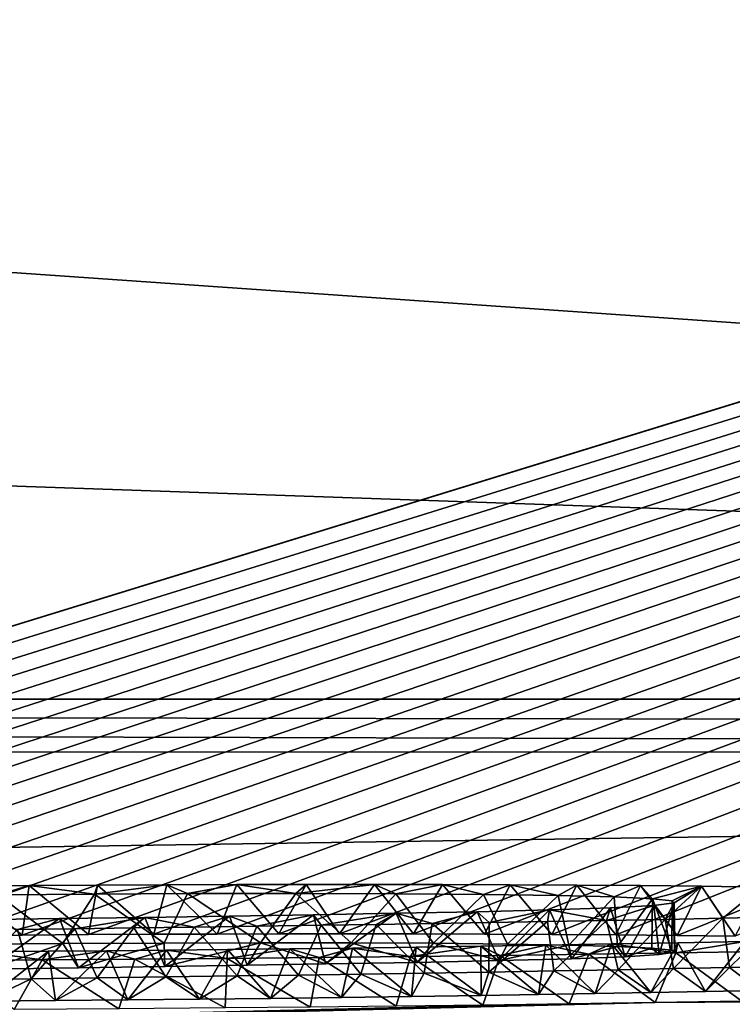
# Model space of a CAD drawing. Units: millimetres. Extents: x -25 to 25, y 0 to 144.
# Drawn here: x -6 to -5, y 142 to 143 of the extents above; entities that cross this region are included whole.
import ezdxf

# ---------------------------------------------------------------- set-up
doc = ezdxf.new("R2010")
doc.units = ezdxf.units.MM
doc.header["$LTSCALE"] = 65.185185
for name, color, linetype in [('104', 7, 'CONTINUOUS'), ('119', 7, 'CONTINUOUS'), ('128', 7, 'CONTINUOUS'), ('132', 7, 'CONTINUOUS'), ('165', 7, 'CONTINUOUS'), ('167', 7, 'CONTINUOUS'), ('169', 7, 'CONTINUOUS')]:
    doc.layers.add(name, color=color, linetype=linetype)

msp = doc.modelspace()

# ---------------------------------------------------------------- linework, layer by layer
at = {"layer": '104', "color": 7, "linetype": 'CONTINUOUS'}
for points in [[(0, 142.2144, 86.5), (-18.99299, 142.2144, 86.5), (0, 142.18613, 86.50051), (0, 142.2144, 86.5)], [(0, 142.18613, 86.50051), (-18.99299, 142.2144, 86.5), (0, 142.15785, 86.50057), (0, 142.18613, 86.50051)], [(0, 142.15785, 86.50057), (-18.99299, 142.2144, 86.5), (-9.49414, 142.16254, 86.50077), (0, 142.15785, 86.50057)]]:
    msp.add_3dface(points, dxfattribs=at)
at = {"layer": '119', "color": 7, "linetype": 'CONTINUOUS'}
for points in [[(-18.97041, 143.5339, 86.46545), (0, 142.2144, 86.5), (0, 143.71388, 86.46073), (-18.97041, 143.5339, 86.46545)], [(0, 142.2144, 86.5), (-18.97041, 143.5339, 86.46545), (-18.9817, 142.87415, 86.48272), (0, 142.2144, 86.5)], [(-18.99299, 142.2144, 86.5), (0, 142.2144, 86.5), (-18.9817, 142.87415, 86.48272), (-18.99299, 142.2144, 86.5)]]:
    msp.add_3dface(points, dxfattribs=at)
at = {"layer": '128', "color": 7, "linetype": 'CONTINUOUS'}
for points in [[(-18.9799, 144.02055, 85.95253), (0, 144.20062, 85.94782), (-18.5, 141.78928, 0.4), (-18.9799, 144.02055, 85.95253)], [(0, 144.20062, 85.94782), (-18.5, 141.76833, -0.4), (-18.5, 141.78928, 0.4), (0, 144.20062, 85.94782)], [(-18.5, 141.76833, -0.4), (0, 144.20062, 85.94782), (-7.27846, 141.9579, 1.31364), (-18.5, 141.76833, -0.4)], [(-7.27846, 141.9579, 1.31364), (0, 144.20062, 85.94782), (-7.21124, 141.9595, 1.35625), (-7.27846, 141.9579, 1.31364)], [(-7.21124, 141.9595, 1.35625), (0, 144.20062, 85.94782), (-7.14418, 141.96104, 1.39649), (-7.21124, 141.9595, 1.35625)], [(-7.14418, 141.96104, 1.39649), (0, 144.20062, 85.94782), (-7.07727, 141.96251, 1.43437), (-7.14418, 141.96104, 1.39649)], [(-7.07727, 141.96251, 1.43437), (0, 144.20062, 85.94782), (-7.01052, 141.96391, 1.46989), (-7.07727, 141.96251, 1.43437)], [(-7.01052, 141.96391, 1.46989), (0, 144.20062, 85.94782), (-6.94393, 141.96524, 1.50305), (-7.01052, 141.96391, 1.46989)], [(-6.94393, 141.96524, 1.50305), (0, 144.20062, 85.94782), (-6.87749, 141.96651, 1.53383), (-6.94393, 141.96524, 1.50305)], [(-6.87749, 141.96651, 1.53383), (0, 144.20062, 85.94782), (-6.81117, 141.96771, 1.56229), (-6.87749, 141.96651, 1.53383)], [(-6.81117, 141.96771, 1.56229), (0, 144.20062, 85.94782), (-6.74469, 141.96885, 1.5886), (-6.81117, 141.96771, 1.56229)], [(-6.74469, 141.96885, 1.5886), (0, 144.20062, 85.94782), (-6.67818, 141.96992, 1.61268), (-6.74469, 141.96885, 1.5886)], [(-6.67818, 141.96992, 1.61268), (0, 144.20062, 85.94782), (-6.61187, 141.97093, 1.63436), (-6.67818, 141.96992, 1.61268)], [(-6.61187, 141.97093, 1.63436), (0, 144.20062, 85.94782), (-6.54599, 141.97187, 1.65348), (-6.61187, 141.97093, 1.63436)], [(-6.54599, 141.97187, 1.65348), (0, 144.20062, 85.94782), (-6.47431, 141.9728, 1.67136), (-6.54599, 141.97187, 1.65348)], [(-6.47431, 141.9728, 1.67136), (0, 144.20062, 85.94782), (-6.40374, 141.97363, 1.68573), (-6.47431, 141.9728, 1.67136)], [(-6.40374, 141.97363, 1.68573), (0, 144.20062, 85.94782), (-6.33395, 141.97436, 1.69654), (-6.40374, 141.97363, 1.68573)], [(-6.33395, 141.97436, 1.69654), (0, 144.20062, 85.94782), (-6.26464, 141.97499, 1.70395), (-6.33395, 141.97436, 1.69654)], [(-6.26464, 141.97499, 1.70395), (0, 144.20062, 85.94782), (-6.19613, 141.97552, 1.70807), (-6.26464, 141.97499, 1.70395)], [(-6.19613, 141.97552, 1.70807), (0, 144.20062, 85.94782), (-6.12876, 141.97596, 1.709), (-6.19613, 141.97552, 1.70807)], [(-6.12876, 141.97596, 1.709), (0, 144.20062, 85.94782), (-6.06286, 141.97631, 1.70682), (-6.12876, 141.97596, 1.709)], [(-6.06286, 141.97631, 1.70682), (0, 144.20062, 85.94782), (-5.99876, 141.97656, 1.70163), (-6.06286, 141.97631, 1.70682)], [(-5.99876, 141.97656, 1.70163), (0, 144.20062, 85.94782), (-5.93614, 141.97671, 1.69315), (-5.99876, 141.97656, 1.70163)], [(-5.93614, 141.97671, 1.69315), (0, 144.20062, 85.94782), (-5.87467, 141.97676, 1.68123), (-5.93614, 141.97671, 1.69315)], [(-5.87467, 141.97676, 1.68123), (0, 144.20062, 85.94782), (-5.79993, 141.9767, 1.66201), (-5.87467, 141.97676, 1.68123)], [(-5.79993, 141.9767, 1.66201), (0, 144.20062, 85.94782), (-5.72813, 141.9765, 1.6386), (-5.79993, 141.9767, 1.66201)], [(-5.72813, 141.9765, 1.6386), (0, 144.20062, 85.94782), (-5.65988, 141.97618, 1.61166), (-5.72813, 141.9765, 1.6386)], [(-5.65988, 141.97618, 1.61166), (0, 144.20062, 85.94782), (-5.59508, 141.97574, 1.58109), (-5.65988, 141.97618, 1.61166)], [(-5.59508, 141.97574, 1.58109), (0, 144.20062, 85.94782), (-5.53294, 141.97517, 1.54611), (-5.59508, 141.97574, 1.58109)], [(-5.53294, 141.97517, 1.54611), (0, 144.20062, 85.94782), (-5.47428, 141.97449, 1.5075), (-5.53294, 141.97517, 1.54611)], [(-6.1547, 141.96688, 1.36812), (-6.23017, 141.9412, 0.40527), (-6.24009, 141.96625, 1.3642), (-6.1547, 141.96688, 1.36812)], [(-6.13904, 141.94251, 0.43378), (-6.23017, 141.9412, 0.40527), (-6.1547, 141.96688, 1.36812), (-6.13904, 141.94251, 0.43378)], [(-6.05231, 141.9674, 1.36402), (-6.13904, 141.94251, 0.43378), (-6.1547, 141.96688, 1.36812), (-6.05231, 141.9674, 1.36402)], [(-6.0515, 141.94378, 0.46177), (-6.13904, 141.94251, 0.43378), (-6.05231, 141.9674, 1.36402), (-6.0515, 141.94378, 0.46177)], [(-5.95464, 141.96764, 1.35093), (-6.0515, 141.94378, 0.46177), (-6.05231, 141.9674, 1.36402), (-5.95464, 141.96764, 1.35093)], [(-5.96826, 141.94505, 0.49122), (-6.0515, 141.94378, 0.46177), (-5.95464, 141.96764, 1.35093), (-5.96826, 141.94505, 0.49122)], [(-5.88876, 141.94631, 0.52137), (-5.96826, 141.94505, 0.49122), (-5.95464, 141.96764, 1.35093), (-5.88876, 141.94631, 0.52137)], [(-5.86298, 141.96758, 1.32808), (-5.88876, 141.94631, 0.52137), (-5.95464, 141.96764, 1.35093), (-5.86298, 141.96758, 1.32808)], [(-5.79616, 141.94792, 0.56224), (-5.88876, 141.94631, 0.52137), (-5.86298, 141.96758, 1.32808), (-5.79616, 141.94792, 0.56224)], [(-5.77972, 141.9672, 1.29483), (-5.79616, 141.94792, 0.56224), (-5.86298, 141.96758, 1.32808), (-5.77972, 141.9672, 1.29483)], [(-5.71328, 141.9497, 0.61194), (-5.79616, 141.94792, 0.56224), (-5.77972, 141.9672, 1.29483), (-5.71328, 141.9497, 0.61194)], [(-5.70472, 141.96649, 1.25128), (-5.71328, 141.9497, 0.61194), (-5.77972, 141.9672, 1.29483), (-5.70472, 141.96649, 1.25128)], [(-5.64269, 141.96541, 1.1965), (-5.71328, 141.9497, 0.61194), (-5.70472, 141.96649, 1.25128), (-5.64269, 141.96541, 1.1965)], [(-5.63979, 141.95162, 0.66952), (-5.71328, 141.9497, 0.61194), (-5.64269, 141.96541, 1.1965), (-5.63979, 141.95162, 0.66952)], [(-5.59319, 141.96394, 1.12973), (-5.63979, 141.95162, 0.66952), (-5.64269, 141.96541, 1.1965), (-5.59319, 141.96394, 1.12973)], [(-5.5855, 141.95368, 0.73661), (-5.63979, 141.95162, 0.66952), (-5.59319, 141.96394, 1.12973), (-5.5855, 141.95368, 0.73661)], [(-5.55846, 141.96222, 1.05674), (-5.5855, 141.95368, 0.73661), (-5.59319, 141.96394, 1.12973), (-5.55846, 141.96222, 1.05674)], [(-5.55119, 141.95593, 0.81511), (-5.5855, 141.95368, 0.73661), (-5.55846, 141.96222, 1.05674), (-5.55119, 141.95593, 0.81511)], [(-5.53842, 141.96025, 0.97746), (-5.55119, 141.95593, 0.81511), (-5.55846, 141.96222, 1.05674), (-5.53842, 141.96025, 0.97746)], [(-5.53524, 141.95814, 0.89608), (-5.55119, 141.95593, 0.81511), (-5.53842, 141.96025, 0.97746), (-5.53524, 141.95814, 0.89608)], [(-5.5365, 141.94163, 0.26571), (-5.47993, 141.94286, 0.30078), (-5.50431, 141.91835, -0.62993), (-5.5365, 141.94163, 0.26571)], [(-5.50431, 141.91835, -0.62993), (-5.47993, 141.94286, 0.30078), (-5.44972, 141.91944, -0.59959), (-5.50431, 141.91835, -0.62993)], [(-5.47993, 141.94286, 0.30078), (-5.42492, 141.94417, 0.33954), (-5.44972, 141.91944, -0.59959), (-5.47993, 141.94286, 0.30078)], [(-6.18698, 141.9314, 0.02095), (-6.11998, 141.93229, 0.03915), (-6.16213, 141.90924, -0.83138), (-6.18698, 141.9314, 0.02095)], [(-6.16213, 141.90924, -0.83138), (-6.11998, 141.93229, 0.03915), (-6.08919, 141.90983, -0.82594), (-6.16213, 141.90924, -0.83138)], [(-6.11998, 141.93229, 0.03915), (-6.0505, 141.93323, 0.05887), (-6.08919, 141.90983, -0.82594), (-6.11998, 141.93229, 0.03915)], [(-6.08919, 141.90983, -0.82594), (-6.0505, 141.93323, 0.05887), (-6.01654, 141.91052, -0.81612), (-6.08919, 141.90983, -0.82594)], [(-6.0505, 141.93323, 0.05887), (-5.97831, 141.93422, 0.08014), (-6.01654, 141.91052, -0.81612), (-6.0505, 141.93323, 0.05887)], [(-6.01654, 141.91052, -0.81612), (-5.97831, 141.93422, 0.08014), (-5.94452, 141.91132, -0.80202), (-6.01654, 141.91052, -0.81612)], [(-5.97831, 141.93422, 0.08014), (-5.91621, 141.93508, 0.09894), (-5.94452, 141.91132, -0.80202), (-5.97831, 141.93422, 0.08014)], [(-5.94452, 141.91132, -0.80202), (-5.91621, 141.93508, 0.09894), (-5.87279, 141.91223, -0.78354), (-5.94452, 141.91132, -0.80202)], [(-5.91621, 141.93508, 0.09894), (-5.85305, 141.93601, 0.12006), (-5.87279, 141.91223, -0.78354), (-5.91621, 141.93508, 0.09894)], [(-5.87279, 141.91223, -0.78354), (-5.85305, 141.93601, 0.12006), (-5.80178, 141.91322, -0.76152), (-5.87279, 141.91223, -0.78354)], [(-5.85305, 141.93601, 0.12006), (-5.78909, 141.93701, 0.1442), (-5.80178, 141.91322, -0.76152), (-5.85305, 141.93601, 0.12006)], [(-5.80178, 141.91322, -0.76152), (-5.78909, 141.93701, 0.1442), (-5.73145, 141.9143, -0.73585), (-5.80178, 141.91322, -0.76152)], [(-5.78909, 141.93701, 0.1442), (-5.72368, 141.93807, 0.17033), (-5.73145, 141.9143, -0.73585), (-5.78909, 141.93701, 0.1442)], [(-5.73145, 141.9143, -0.73585), (-5.72368, 141.93807, 0.17033), (-5.67336, 141.91526, -0.71171), (-5.73145, 141.9143, -0.73585)], [(-5.72368, 141.93807, 0.17033), (-5.65779, 141.93922, 0.19959), (-5.67336, 141.91526, -0.71171), (-5.72368, 141.93807, 0.17033)], [(-5.67336, 141.91526, -0.71171), (-5.65779, 141.93922, 0.19959), (-5.61606, 141.91627, -0.6858), (-5.67336, 141.91526, -0.71171)], [(-5.65779, 141.93922, 0.19959), (-5.59262, 141.94047, 0.23337), (-5.61606, 141.91627, -0.6858), (-5.65779, 141.93922, 0.19959)], [(-5.61606, 141.91627, -0.6858), (-5.59262, 141.94047, 0.23337), (-5.55975, 141.91729, -0.65865), (-5.61606, 141.91627, -0.6858)], [(-5.59262, 141.94047, 0.23337), (-5.5365, 141.94163, 0.26571), (-5.55975, 141.91729, -0.65865), (-5.59262, 141.94047, 0.23337)], [(-5.55975, 141.91729, -0.65865), (-5.5365, 141.94163, 0.26571), (-5.50431, 141.91835, -0.62993), (-5.55975, 141.91729, -0.65865)], [(-24.05456, 141.45016, -8.03435), (-2.41608, 141.92262, -0.93393), (-1.45988, 141.92873, -0.7715), (-24.05456, 141.45016, -8.03435)], [(-1.45988, 141.91942, -1.12712), (-24.05456, 141.45016, -8.03435), (-1.45988, 141.92873, -0.7715), (-1.45988, 141.91942, -1.12712)], [(-24.05456, 141.45016, -8.03435), (-3.2241, 141.91405, -1.17417), (-2.41608, 141.92262, -0.93393), (-24.05456, 141.45016, -8.03435)], [(-6.25112, 141.93051, 0.002), (-6.18698, 141.9314, 0.02095), (-6.23398, 141.90879, -0.8313), (-6.25112, 141.93051, 0.002)], [(-6.23398, 141.90879, -0.8313), (-6.18698, 141.9314, 0.02095), (-6.16213, 141.90924, -0.83138), (-6.23398, 141.90879, -0.8313)], [(-1.03896, 141.9048, -1.70549), (-24.05456, 141.45016, -8.03435), (-1.03896, 141.91995, -1.12712), (-1.03896, 141.9048, -1.70549)], [(-1.03896, 141.91995, -1.12712), (-24.05456, 141.45016, -8.03435), (-1.24942, 141.9197, -1.12712), (-1.03896, 141.91995, -1.12712)], [(-1.24942, 141.9197, -1.12712), (-24.05456, 141.45016, -8.03435), (-1.45988, 141.91942, -1.12712), (-1.24942, 141.9197, -1.12712)], [(-3.2241, 141.91405, -1.17417), (-24.05456, 141.45016, -8.03435), (-4.0297, 141.91768, -0.92395), (-3.2241, 141.91405, -1.17417)], [(-4.0297, 141.91768, -0.92395), (-24.05456, 141.45016, -8.03435), (-5.5551, 141.90713, -1.04768), (-4.0297, 141.91768, -0.92395)], [(-5.46761, 141.90861, -1.00974), (-4.0297, 141.91768, -0.92395), (-5.5551, 141.90713, -1.04768), (-5.46761, 141.90861, -1.00974)], [(-5.5551, 141.90713, -1.04768), (-24.05456, 141.45016, -8.03435), (-5.64231, 141.90579, -1.08031), (-5.5551, 141.90713, -1.04768)], [(-5.64231, 141.90579, -1.08031), (-24.05456, 141.45016, -8.03435), (-5.72966, 141.90458, -1.10732), (-5.64231, 141.90579, -1.08031)]]:
    msp.add_3dface(points, dxfattribs=at)
at = {"layer": '132', "color": 7, "linetype": 'CONTINUOUS'}
for points in [[(0, 142.15785, 86.50057), (-9.49414, 142.16254, 86.50077), (-18.9943, 141.87158, 86.40818), (0, 142.15785, 86.50057)], [(0, 141.87294, 86.40924), (0, 142.15785, 86.50057), (-18.9943, 141.87158, 86.40818), (0, 141.87294, 86.40924)]]:
    msp.add_3dface(points, dxfattribs=at)
at = {"layer": '165', "color": 7, "linetype": 'CONTINUOUS', "true_color": 0x646f7d}
for points in [[(-6.18896, 142.02562, 1.70934), (-6.22068, 142.01642, 1.36567), (-6.25785, 142.02509, 1.70528), (-6.18896, 142.02562, 1.70934)], [(-6.12263, 142.01709, 1.36795), (-6.22068, 142.01642, 1.36567), (-6.18896, 142.02562, 1.70934), (-6.12263, 142.01709, 1.36795)], [(-6.11969, 142.02605, 1.7094), (-6.12263, 142.01709, 1.36795), (-6.18896, 142.02562, 1.70934), (-6.11969, 142.02605, 1.7094)], [(-6.02874, 142.01749, 1.36159), (-6.12263, 142.01709, 1.36795), (-6.04948, 142.02639, 1.70602), (-6.02874, 142.01749, 1.36159)], [(-6.04948, 142.02639, 1.70602), (-6.12263, 142.01709, 1.36795), (-6.11969, 142.02605, 1.7094), (-6.04948, 142.02639, 1.70602)], [(-5.97883, 142.02663, 1.69907), (-6.02874, 142.01749, 1.36159), (-6.04948, 142.02639, 1.70602), (-5.97883, 142.02663, 1.69907)], [(-5.91884, 142.01767, 1.34317), (-6.02874, 142.01749, 1.36159), (-5.97883, 142.02663, 1.69907), (-5.91884, 142.01767, 1.34317)], [(-5.90849, 142.02676, 1.68811), (-5.91884, 142.01767, 1.34317), (-5.97883, 142.02663, 1.69907), (-5.90849, 142.02676, 1.68811)], [(-5.81762, 142.01745, 1.31221), (-5.91884, 142.01767, 1.34317), (-5.83922, 142.02677, 1.67273), (-5.81762, 142.01745, 1.31221)], [(-5.83922, 142.02677, 1.67273), (-5.91884, 142.01767, 1.34317), (-5.90849, 142.02676, 1.68811), (-5.83922, 142.02677, 1.67273)], [(-5.7705, 142.02665, 1.65299), (-5.81762, 142.01745, 1.31221), (-5.83922, 142.02677, 1.67273), (-5.7705, 142.02665, 1.65299)], [(-5.7291, 142.01677, 1.2666), (-5.81762, 142.01745, 1.31221), (-5.7705, 142.02665, 1.65299), (-5.7291, 142.01677, 1.2666)], [(-5.7019, 142.02642, 1.62915), (-5.7291, 142.01677, 1.2666), (-5.7705, 142.02665, 1.65299), (-5.7019, 142.02642, 1.62915)], [(-5.65342, 142.01564, 1.2071), (-5.7291, 142.01677, 1.2666), (-5.7019, 142.02642, 1.62915), (-5.65342, 142.01564, 1.2071)], [(-5.63465, 142.02606, 1.60092), (-5.65342, 142.01564, 1.2071), (-5.7019, 142.02642, 1.62915), (-5.63465, 142.02606, 1.60092)], [(-5.5966, 142.01411, 1.13624), (-5.65342, 142.01564, 1.2071), (-5.63465, 142.02606, 1.60092), (-5.5966, 142.01411, 1.13624)], [(-5.56996, 142.02556, 1.56805), (-5.5966, 142.01411, 1.13624), (-5.63465, 142.02606, 1.60092), (-5.56996, 142.02556, 1.56805)], [(-5.55806, 142.01218, 1.05449), (-5.5966, 142.01411, 1.13624), (-5.56996, 142.02556, 1.56805), (-5.55806, 142.01218, 1.05449)], [(-5.50836, 142.02492, 1.53038), (-5.55806, 142.01218, 1.05449), (-5.56996, 142.02556, 1.56805), (-5.50836, 142.02492, 1.53038)], [(-5.53785, 142.01017, 0.97351), (-5.55806, 142.01218, 1.05449), (-5.50836, 142.02492, 1.53038), (-5.53785, 142.01017, 0.97351)], [(-5.54495, 141.99144, 0.25968), (-5.53601, 142.00807, 0.89281), (-5.50836, 142.02492, 1.53038), (-5.54495, 141.99144, 0.25968)], [(-5.48663, 141.99275, 0.29748), (-5.54495, 141.99144, 0.25968), (-5.50836, 142.02492, 1.53038), (-5.48663, 141.99275, 0.29748)], [(-5.53601, 142.00807, 0.89281), (-5.53785, 142.01017, 0.97351), (-5.50836, 142.02492, 1.53038), (-5.53601, 142.00807, 0.89281)], [(-5.44796, 142.02414, 1.48823), (-5.48663, 141.99275, 0.29748), (-5.50836, 142.02492, 1.53038), (-5.44796, 142.02414, 1.48823)], [(-5.42747, 141.99415, 0.33858), (-5.48663, 141.99275, 0.29748), (-5.44796, 142.02414, 1.48823), (-5.42747, 141.99415, 0.33858)], [(-5.66201, 142.00097, 0.64888), (-5.60032, 142.00302, 0.71378), (-5.60432, 141.99024, 0.22647), (-5.66201, 142.00097, 0.64888)], [(-5.60032, 142.00302, 0.71378), (-5.55644, 142.00543, 0.79637), (-5.60432, 141.99024, 0.22647), (-5.60032, 142.00302, 0.71378)], [(-5.60432, 141.99024, 0.22647), (-5.55644, 142.00543, 0.79637), (-5.54495, 141.99144, 0.25968), (-5.60432, 141.99024, 0.22647)], [(-5.55644, 142.00543, 0.79637), (-5.53601, 142.00807, 0.89281), (-5.54495, 141.99144, 0.25968), (-5.55644, 142.00543, 0.79637)], [(-6.24636, 141.99099, 0.40047), (-6.15826, 141.99224, 0.42733), (-6.20087, 141.98122, 0.01652), (-6.24636, 141.99099, 0.40047)], [(-6.20087, 141.98122, 0.01652), (-6.15826, 141.99224, 0.42733), (-6.14274, 141.98202, 0.03338), (-6.20087, 141.98122, 0.01652)], [(-6.15826, 141.99224, 0.42733), (-6.07176, 141.99349, 0.45504), (-6.14274, 141.98202, 0.03338), (-6.15826, 141.99224, 0.42733)], [(-6.14274, 141.98202, 0.03338), (-6.07176, 141.99349, 0.45504), (-6.08307, 141.98282, 0.05007), (-6.14274, 141.98202, 0.03338)], [(-6.08307, 141.98282, 0.05007), (-6.07176, 141.99349, 0.45504), (-6.02171, 141.98363, 0.06694), (-6.08307, 141.98282, 0.05007)], [(-6.07176, 141.99349, 0.45504), (-5.98612, 141.99478, 0.48457), (-6.02171, 141.98363, 0.06694), (-6.07176, 141.99349, 0.45504)], [(-6.02171, 141.98363, 0.06694), (-5.98612, 141.99478, 0.48457), (-5.95856, 141.98451, 0.08577), (-6.02171, 141.98363, 0.06694)], [(-5.98612, 141.99478, 0.48457), (-5.90113, 141.99613, 0.51676), (-5.95856, 141.98451, 0.08577), (-5.98612, 141.99478, 0.48457)], [(-5.95856, 141.98451, 0.08577), (-5.90113, 141.99613, 0.51676), (-5.8934, 141.98544, 0.10675), (-5.95856, 141.98451, 0.08577)], [(-5.90113, 141.99613, 0.51676), (-5.81749, 141.99757, 0.55312), (-5.8934, 141.98544, 0.10675), (-5.90113, 141.99613, 0.51676)], [(-5.8934, 141.98544, 0.10675), (-5.81749, 141.99757, 0.55312), (-5.83766, 141.98626, 0.12552), (-5.8934, 141.98544, 0.10675)], [(-5.83766, 141.98626, 0.12552), (-5.81749, 141.99757, 0.55312), (-5.78093, 141.98714, 0.14657), (-5.83766, 141.98626, 0.12552)], [(-5.81749, 141.99757, 0.55312), (-5.7355, 141.99917, 0.59601), (-5.78093, 141.98714, 0.14657), (-5.81749, 141.99757, 0.55312)], [(-5.78093, 141.98714, 0.14657), (-5.7355, 141.99917, 0.59601), (-5.72339, 141.98811, 0.17079), (-5.78093, 141.98714, 0.14657)], [(-5.7355, 141.99917, 0.59601), (-5.66201, 142.00097, 0.64888), (-5.72339, 141.98811, 0.17079), (-5.7355, 141.99917, 0.59601)], [(-5.72339, 141.98811, 0.17079), (-5.66201, 142.00097, 0.64888), (-5.66424, 141.98914, 0.19723), (-5.72339, 141.98811, 0.17079)], [(-5.66424, 141.98914, 0.19723), (-5.66201, 142.00097, 0.64888), (-5.60432, 141.99024, 0.22647), (-5.66424, 141.98914, 0.19723)], [(-5.86157, 141.9624, -0.7804), (-5.89527, 141.95271, -1.14282), (-5.92511, 141.96158, -0.79746), (-5.86157, 141.9624, -0.7804)], [(-5.80286, 141.95373, -1.12464), (-5.89527, 141.95271, -1.14282), (-5.86157, 141.9624, -0.7804), (-5.80286, 141.95373, -1.12464)], [(-5.79709, 141.96331, -0.75978), (-5.80286, 141.95373, -1.12464), (-5.86157, 141.9624, -0.7804), (-5.79709, 141.96331, -0.75978)], [(-5.71197, 141.95485, -1.10164), (-5.80286, 141.95373, -1.12464), (-5.73178, 141.96432, -0.73576), (-5.71197, 141.95485, -1.10164)], [(-5.73178, 141.96432, -0.73576), (-5.80286, 141.95373, -1.12464), (-5.79709, 141.96331, -0.75978), (-5.73178, 141.96432, -0.73576)], [(-5.66583, 141.96541, -0.70852), (-5.71197, 141.95485, -1.10164), (-5.73178, 141.96432, -0.73576), (-5.66583, 141.96541, -0.70852)], [(-5.62232, 141.95609, -1.07372), (-5.71197, 141.95485, -1.10164), (-5.66583, 141.96541, -0.70852), (-5.62232, 141.95609, -1.07372)], [(-5.59933, 141.96658, -0.67814), (-5.62232, 141.95609, -1.07372), (-5.66583, 141.96541, -0.70852), (-5.59933, 141.96658, -0.67814)], [(-5.53415, 141.95744, -1.04098), (-5.62232, 141.95609, -1.07372), (-5.59933, 141.96658, -0.67814), (-5.53415, 141.95744, -1.04098)], [(-5.53219, 141.96783, -0.64453), (-5.53415, 141.95744, -1.04098), (-5.59933, 141.96658, -0.67814), (-5.53219, 141.96783, -0.64453)], [(-5.44817, 141.95889, -1.00364), (-5.53415, 141.95744, -1.04098), (-5.4644, 141.96917, -0.60769), (-5.44817, 141.95889, -1.00364)], [(-5.4644, 141.96917, -0.60769), (-5.53415, 141.95744, -1.04098), (-5.53219, 141.96783, -0.64453), (-5.4644, 141.96917, -0.60769)], [(-6.1759, 141.95037, -1.16749), (-6.27024, 141.94986, -1.16468), (-6.2387, 141.95878, -0.83137), (-6.1759, 141.95037, -1.16749)], [(-6.16944, 141.95921, -0.83136), (-6.1759, 141.95037, -1.16749), (-6.2387, 141.95878, -0.83137), (-6.16944, 141.95921, -0.83136)], [(-6.08187, 141.95104, -1.16405), (-6.1759, 141.95037, -1.16749), (-6.11046, 141.95967, -0.82782), (-6.08187, 141.95104, -1.16405)], [(-6.11046, 141.95967, -0.82782), (-6.1759, 141.95037, -1.16749), (-6.16944, 141.95921, -0.83136), (-6.11046, 141.95967, -0.82782)], [(-6.04993, 141.96021, -0.82106), (-6.08187, 141.95104, -1.16405), (-6.11046, 141.95967, -0.82782), (-6.04993, 141.96021, -0.82106)], [(-5.98844, 141.95181, -1.15592), (-6.08187, 141.95104, -1.16405), (-6.04993, 141.96021, -0.82106), (-5.98844, 141.95181, -1.15592)], [(-5.98801, 141.96085, -0.81098), (-5.98844, 141.95181, -1.15592), (-6.04993, 141.96021, -0.82106), (-5.98801, 141.96085, -0.81098)], [(-5.89527, 141.95271, -1.14282), (-5.98844, 141.95181, -1.15592), (-5.92511, 141.96158, -0.79746), (-5.89527, 141.95271, -1.14282)], [(-5.92511, 141.96158, -0.79746), (-5.98844, 141.95181, -1.15592), (-5.98801, 141.96085, -0.81098), (-5.92511, 141.96158, -0.79746)]]:
    msp.add_3dface(points, dxfattribs=at)
at = {"layer": '167', "color": 7, "linetype": 'CONTINUOUS'}
for points in [[(-6.1547, 141.96688, 1.36812), (-6.24009, 141.96625, 1.3642), (-6.22068, 142.01642, 1.36567), (-6.1547, 141.96688, 1.36812)], [(-6.1547, 141.96688, 1.36812), (-6.22068, 142.01642, 1.36567), (-6.12263, 142.01709, 1.36795), (-6.1547, 141.96688, 1.36812)], [(-6.05231, 141.9674, 1.36402), (-6.1547, 141.96688, 1.36812), (-6.12263, 142.01709, 1.36795), (-6.05231, 141.9674, 1.36402)], [(-6.05231, 141.9674, 1.36402), (-6.12263, 142.01709, 1.36795), (-6.02874, 142.01749, 1.36159), (-6.05231, 141.9674, 1.36402)], [(-5.95464, 141.96764, 1.35093), (-6.05231, 141.9674, 1.36402), (-6.02874, 142.01749, 1.36159), (-5.95464, 141.96764, 1.35093)], [(-5.95464, 141.96764, 1.35093), (-6.02874, 142.01749, 1.36159), (-5.91884, 142.01767, 1.34317), (-5.95464, 141.96764, 1.35093)], [(-5.86298, 141.96758, 1.32808), (-5.95464, 141.96764, 1.35093), (-5.91884, 142.01767, 1.34317), (-5.86298, 141.96758, 1.32808)], [(-5.86298, 141.96758, 1.32808), (-5.91884, 142.01767, 1.34317), (-5.81762, 142.01745, 1.31221), (-5.86298, 141.96758, 1.32808)], [(-5.77972, 141.9672, 1.29483), (-5.86298, 141.96758, 1.32808), (-5.81762, 142.01745, 1.31221), (-5.77972, 141.9672, 1.29483)], [(-5.77972, 141.9672, 1.29483), (-5.81762, 142.01745, 1.31221), (-5.7291, 142.01677, 1.2666), (-5.77972, 141.9672, 1.29483)], [(-5.70472, 141.96649, 1.25128), (-5.77972, 141.9672, 1.29483), (-5.7291, 142.01677, 1.2666), (-5.70472, 141.96649, 1.25128)], [(-5.70472, 141.96649, 1.25128), (-5.7291, 142.01677, 1.2666), (-5.65342, 142.01564, 1.2071), (-5.70472, 141.96649, 1.25128)], [(-5.64269, 141.96541, 1.1965), (-5.70472, 141.96649, 1.25128), (-5.65342, 142.01564, 1.2071), (-5.64269, 141.96541, 1.1965)], [(-5.64269, 141.96541, 1.1965), (-5.65342, 142.01564, 1.2071), (-5.5966, 142.01411, 1.13624), (-5.64269, 141.96541, 1.1965)], [(-5.59319, 141.96394, 1.12973), (-5.64269, 141.96541, 1.1965), (-5.5966, 142.01411, 1.13624), (-5.59319, 141.96394, 1.12973)], [(-5.59319, 141.96394, 1.12973), (-5.5966, 142.01411, 1.13624), (-5.55806, 142.01218, 1.05449), (-5.59319, 141.96394, 1.12973)], [(-5.55846, 141.96222, 1.05674), (-5.59319, 141.96394, 1.12973), (-5.55806, 142.01218, 1.05449), (-5.55846, 141.96222, 1.05674)], [(-5.53842, 141.96025, 0.97746), (-5.55846, 141.96222, 1.05674), (-5.55806, 142.01218, 1.05449), (-5.53842, 141.96025, 0.97746)], [(-5.53842, 141.96025, 0.97746), (-5.55806, 142.01218, 1.05449), (-5.53785, 142.01017, 0.97351), (-5.53842, 141.96025, 0.97746)], [(-5.63979, 141.95162, 0.66952), (-5.60032, 142.00302, 0.71378), (-5.66201, 142.00097, 0.64888), (-5.63979, 141.95162, 0.66952)], [(-5.63979, 141.95162, 0.66952), (-5.5855, 141.95368, 0.73661), (-5.60032, 142.00302, 0.71378), (-5.63979, 141.95162, 0.66952)], [(-5.5855, 141.95368, 0.73661), (-5.55644, 142.00543, 0.79637), (-5.60032, 142.00302, 0.71378), (-5.5855, 141.95368, 0.73661)], [(-5.5855, 141.95368, 0.73661), (-5.55119, 141.95593, 0.81511), (-5.55644, 142.00543, 0.79637), (-5.5855, 141.95368, 0.73661)], [(-5.55119, 141.95593, 0.81511), (-5.53601, 142.00807, 0.89281), (-5.55644, 142.00543, 0.79637), (-5.55119, 141.95593, 0.81511)], [(-5.55119, 141.95593, 0.81511), (-5.53524, 141.95814, 0.89608), (-5.53601, 142.00807, 0.89281), (-5.55119, 141.95593, 0.81511)], [(-5.53524, 141.95814, 0.89608), (-5.53842, 141.96025, 0.97746), (-5.53785, 142.01017, 0.97351), (-5.53524, 141.95814, 0.89608)], [(-5.53524, 141.95814, 0.89608), (-5.53785, 142.01017, 0.97351), (-5.53601, 142.00807, 0.89281), (-5.53524, 141.95814, 0.89608)], [(-6.23017, 141.9412, 0.40527), (-6.15826, 141.99224, 0.42733), (-6.24636, 141.99099, 0.40047), (-6.23017, 141.9412, 0.40527)], [(-6.23017, 141.9412, 0.40527), (-6.13904, 141.94251, 0.43378), (-6.15826, 141.99224, 0.42733), (-6.23017, 141.9412, 0.40527)], [(-6.13904, 141.94251, 0.43378), (-6.07176, 141.99349, 0.45504), (-6.15826, 141.99224, 0.42733), (-6.13904, 141.94251, 0.43378)], [(-6.13904, 141.94251, 0.43378), (-6.0515, 141.94378, 0.46177), (-6.07176, 141.99349, 0.45504), (-6.13904, 141.94251, 0.43378)], [(-6.0515, 141.94378, 0.46177), (-5.98612, 141.99478, 0.48457), (-6.07176, 141.99349, 0.45504), (-6.0515, 141.94378, 0.46177)], [(-6.0515, 141.94378, 0.46177), (-5.96826, 141.94505, 0.49122), (-5.98612, 141.99478, 0.48457), (-6.0515, 141.94378, 0.46177)], [(-5.96826, 141.94505, 0.49122), (-5.90113, 141.99613, 0.51676), (-5.98612, 141.99478, 0.48457), (-5.96826, 141.94505, 0.49122)], [(-5.96826, 141.94505, 0.49122), (-5.88876, 141.94631, 0.52137), (-5.90113, 141.99613, 0.51676), (-5.96826, 141.94505, 0.49122)], [(-5.88876, 141.94631, 0.52137), (-5.81749, 141.99757, 0.55312), (-5.90113, 141.99613, 0.51676), (-5.88876, 141.94631, 0.52137)], [(-5.88876, 141.94631, 0.52137), (-5.79616, 141.94792, 0.56224), (-5.81749, 141.99757, 0.55312), (-5.88876, 141.94631, 0.52137)], [(-5.79616, 141.94792, 0.56224), (-5.7355, 141.99917, 0.59601), (-5.81749, 141.99757, 0.55312), (-5.79616, 141.94792, 0.56224)], [(-5.79616, 141.94792, 0.56224), (-5.71328, 141.9497, 0.61194), (-5.7355, 141.99917, 0.59601), (-5.79616, 141.94792, 0.56224)], [(-5.71328, 141.9497, 0.61194), (-5.66201, 142.00097, 0.64888), (-5.7355, 141.99917, 0.59601), (-5.71328, 141.9497, 0.61194)], [(-5.71328, 141.9497, 0.61194), (-5.63979, 141.95162, 0.66952), (-5.66201, 142.00097, 0.64888), (-5.71328, 141.9497, 0.61194)], [(-5.99053, 141.90178, -1.15614), (-6.08187, 141.95104, -1.16405), (-5.98844, 141.95181, -1.15592), (-5.99053, 141.90178, -1.15614)], [(-5.90449, 141.90259, -1.1447), (-5.99053, 141.90178, -1.15614), (-5.98844, 141.95181, -1.15592), (-5.90449, 141.90259, -1.1447)], [(-5.90449, 141.90259, -1.1447), (-5.98844, 141.95181, -1.15592), (-5.89527, 141.95271, -1.14282), (-5.90449, 141.90259, -1.1447)], [(-5.81729, 141.90352, -1.1286), (-5.90449, 141.90259, -1.1447), (-5.89527, 141.95271, -1.14282), (-5.81729, 141.90352, -1.1286)], [(-5.81729, 141.90352, -1.1286), (-5.89527, 141.95271, -1.14282), (-5.80286, 141.95373, -1.12464), (-5.81729, 141.90352, -1.1286)], [(-5.72966, 141.90458, -1.10732), (-5.81729, 141.90352, -1.1286), (-5.80286, 141.95373, -1.12464), (-5.72966, 141.90458, -1.10732)], [(-5.72966, 141.90458, -1.10732), (-5.80286, 141.95373, -1.12464), (-5.71197, 141.95485, -1.10164), (-5.72966, 141.90458, -1.10732)], [(-5.64231, 141.90579, -1.08031), (-5.72966, 141.90458, -1.10732), (-5.71197, 141.95485, -1.10164), (-5.64231, 141.90579, -1.08031)], [(-5.64231, 141.90579, -1.08031), (-5.71197, 141.95485, -1.10164), (-5.62232, 141.95609, -1.07372), (-5.64231, 141.90579, -1.08031)], [(-5.5551, 141.90713, -1.04768), (-5.64231, 141.90579, -1.08031), (-5.62232, 141.95609, -1.07372), (-5.5551, 141.90713, -1.04768)], [(-5.5551, 141.90713, -1.04768), (-5.62232, 141.95609, -1.07372), (-5.53415, 141.95744, -1.04098), (-5.5551, 141.90713, -1.04768)], [(-5.46761, 141.90861, -1.00974), (-5.5551, 141.90713, -1.04768), (-5.53415, 141.95744, -1.04098), (-5.46761, 141.90861, -1.00974)], [(-5.46761, 141.90861, -1.00974), (-5.53415, 141.95744, -1.04098), (-5.44817, 141.95889, -1.00364), (-5.46761, 141.90861, -1.00974)], [(-6.20396, 141.9002, -1.16672), (-6.27024, 141.94986, -1.16468), (-6.1759, 141.95037, -1.16749), (-6.20396, 141.9002, -1.16672)], [(-6.09829, 141.9009, -1.16487), (-6.20396, 141.9002, -1.16672), (-6.1759, 141.95037, -1.16749), (-6.09829, 141.9009, -1.16487)], [(-6.09829, 141.9009, -1.16487), (-6.1759, 141.95037, -1.16749), (-6.08187, 141.95104, -1.16405), (-6.09829, 141.9009, -1.16487)], [(-5.99053, 141.90178, -1.15614), (-6.09829, 141.9009, -1.16487), (-6.08187, 141.95104, -1.16405), (-5.99053, 141.90178, -1.15614)]]:
    msp.add_3dface(points, dxfattribs=at)
at = {"layer": '169', "color": 7, "linetype": 'CONTINUOUS'}
for points in [[(-6.26464, 141.97499, 1.70395), (-6.19613, 141.97552, 1.70807), (-6.25785, 142.02509, 1.70528), (-6.26464, 141.97499, 1.70395)], [(-6.19613, 141.97552, 1.70807), (-6.18896, 142.02562, 1.70934), (-6.25785, 142.02509, 1.70528), (-6.19613, 141.97552, 1.70807)], [(-6.19613, 141.97552, 1.70807), (-6.12876, 141.97596, 1.709), (-6.18896, 142.02562, 1.70934), (-6.19613, 141.97552, 1.70807)], [(-6.12876, 141.97596, 1.709), (-6.11969, 142.02605, 1.7094), (-6.18896, 142.02562, 1.70934), (-6.12876, 141.97596, 1.709)], [(-6.12876, 141.97596, 1.709), (-6.06286, 141.97631, 1.70682), (-6.11969, 142.02605, 1.7094), (-6.12876, 141.97596, 1.709)], [(-6.06286, 141.97631, 1.70682), (-6.04948, 142.02639, 1.70602), (-6.11969, 142.02605, 1.7094), (-6.06286, 141.97631, 1.70682)], [(-6.06286, 141.97631, 1.70682), (-5.99876, 141.97656, 1.70163), (-6.04948, 142.02639, 1.70602), (-6.06286, 141.97631, 1.70682)], [(-5.99876, 141.97656, 1.70163), (-5.97883, 142.02663, 1.69907), (-6.04948, 142.02639, 1.70602), (-5.99876, 141.97656, 1.70163)], [(-5.99876, 141.97656, 1.70163), (-5.93614, 141.97671, 1.69315), (-5.97883, 142.02663, 1.69907), (-5.99876, 141.97656, 1.70163)], [(-5.93614, 141.97671, 1.69315), (-5.90849, 142.02676, 1.68811), (-5.97883, 142.02663, 1.69907), (-5.93614, 141.97671, 1.69315)], [(-5.93614, 141.97671, 1.69315), (-5.87467, 141.97676, 1.68123), (-5.90849, 142.02676, 1.68811), (-5.93614, 141.97671, 1.69315)], [(-5.87467, 141.97676, 1.68123), (-5.83922, 142.02677, 1.67273), (-5.90849, 142.02676, 1.68811), (-5.87467, 141.97676, 1.68123)], [(-5.87467, 141.97676, 1.68123), (-5.79993, 141.9767, 1.66201), (-5.83922, 142.02677, 1.67273), (-5.87467, 141.97676, 1.68123)], [(-5.79993, 141.9767, 1.66201), (-5.7705, 142.02665, 1.65299), (-5.83922, 142.02677, 1.67273), (-5.79993, 141.9767, 1.66201)], [(-5.79993, 141.9767, 1.66201), (-5.72813, 141.9765, 1.6386), (-5.7705, 142.02665, 1.65299), (-5.79993, 141.9767, 1.66201)], [(-5.72813, 141.9765, 1.6386), (-5.7019, 142.02642, 1.62915), (-5.7705, 142.02665, 1.65299), (-5.72813, 141.9765, 1.6386)], [(-5.72813, 141.9765, 1.6386), (-5.65988, 141.97618, 1.61166), (-5.7019, 142.02642, 1.62915), (-5.72813, 141.9765, 1.6386)], [(-5.65988, 141.97618, 1.61166), (-5.63465, 142.02606, 1.60092), (-5.7019, 142.02642, 1.62915), (-5.65988, 141.97618, 1.61166)], [(-5.65988, 141.97618, 1.61166), (-5.59508, 141.97574, 1.58109), (-5.63465, 142.02606, 1.60092), (-5.65988, 141.97618, 1.61166)], [(-5.59508, 141.97574, 1.58109), (-5.56996, 142.02556, 1.56805), (-5.63465, 142.02606, 1.60092), (-5.59508, 141.97574, 1.58109)], [(-5.59508, 141.97574, 1.58109), (-5.53294, 141.97517, 1.54611), (-5.56996, 142.02556, 1.56805), (-5.59508, 141.97574, 1.58109)], [(-5.53294, 141.97517, 1.54611), (-5.50836, 142.02492, 1.53038), (-5.56996, 142.02556, 1.56805), (-5.53294, 141.97517, 1.54611)], [(-5.53294, 141.97517, 1.54611), (-5.47428, 141.97449, 1.5075), (-5.50836, 142.02492, 1.53038), (-5.53294, 141.97517, 1.54611)], [(-5.47428, 141.97449, 1.5075), (-5.44796, 142.02414, 1.48823), (-5.50836, 142.02492, 1.53038), (-5.47428, 141.97449, 1.5075)], [(-5.5365, 141.94163, 0.26571), (-5.54495, 141.99144, 0.25968), (-5.48663, 141.99275, 0.29748), (-5.5365, 141.94163, 0.26571)], [(-5.47993, 141.94286, 0.30078), (-5.5365, 141.94163, 0.26571), (-5.48663, 141.99275, 0.29748), (-5.47993, 141.94286, 0.30078)], [(-5.47993, 141.94286, 0.30078), (-5.48663, 141.99275, 0.29748), (-5.42747, 141.99415, 0.33858), (-5.47993, 141.94286, 0.30078)], [(-5.42492, 141.94417, 0.33954), (-5.47993, 141.94286, 0.30078), (-5.42747, 141.99415, 0.33858), (-5.42492, 141.94417, 0.33954)], [(-6.18698, 141.9314, 0.02095), (-6.20087, 141.98122, 0.01652), (-6.14274, 141.98202, 0.03338), (-6.18698, 141.9314, 0.02095)], [(-6.11998, 141.93229, 0.03915), (-6.18698, 141.9314, 0.02095), (-6.14274, 141.98202, 0.03338), (-6.11998, 141.93229, 0.03915)], [(-6.11998, 141.93229, 0.03915), (-6.14274, 141.98202, 0.03338), (-6.08307, 141.98282, 0.05007), (-6.11998, 141.93229, 0.03915)], [(-6.0505, 141.93323, 0.05887), (-6.11998, 141.93229, 0.03915), (-6.08307, 141.98282, 0.05007), (-6.0505, 141.93323, 0.05887)], [(-6.0505, 141.93323, 0.05887), (-6.08307, 141.98282, 0.05007), (-6.02171, 141.98363, 0.06694), (-6.0505, 141.93323, 0.05887)], [(-5.97831, 141.93422, 0.08014), (-6.0505, 141.93323, 0.05887), (-6.02171, 141.98363, 0.06694), (-5.97831, 141.93422, 0.08014)], [(-5.97831, 141.93422, 0.08014), (-6.02171, 141.98363, 0.06694), (-5.95856, 141.98451, 0.08577), (-5.97831, 141.93422, 0.08014)], [(-5.91621, 141.93508, 0.09894), (-5.97831, 141.93422, 0.08014), (-5.95856, 141.98451, 0.08577), (-5.91621, 141.93508, 0.09894)], [(-5.91621, 141.93508, 0.09894), (-5.95856, 141.98451, 0.08577), (-5.8934, 141.98544, 0.10675), (-5.91621, 141.93508, 0.09894)], [(-5.85305, 141.93601, 0.12006), (-5.91621, 141.93508, 0.09894), (-5.8934, 141.98544, 0.10675), (-5.85305, 141.93601, 0.12006)], [(-5.85305, 141.93601, 0.12006), (-5.8934, 141.98544, 0.10675), (-5.83766, 141.98626, 0.12552), (-5.85305, 141.93601, 0.12006)], [(-5.78909, 141.93701, 0.1442), (-5.85305, 141.93601, 0.12006), (-5.83766, 141.98626, 0.12552), (-5.78909, 141.93701, 0.1442)], [(-5.78909, 141.93701, 0.1442), (-5.83766, 141.98626, 0.12552), (-5.78093, 141.98714, 0.14657), (-5.78909, 141.93701, 0.1442)], [(-5.72368, 141.93807, 0.17033), (-5.78909, 141.93701, 0.1442), (-5.78093, 141.98714, 0.14657), (-5.72368, 141.93807, 0.17033)], [(-5.72368, 141.93807, 0.17033), (-5.78093, 141.98714, 0.14657), (-5.72339, 141.98811, 0.17079), (-5.72368, 141.93807, 0.17033)], [(-5.65779, 141.93922, 0.19959), (-5.72368, 141.93807, 0.17033), (-5.66424, 141.98914, 0.19723), (-5.65779, 141.93922, 0.19959)], [(-5.72368, 141.93807, 0.17033), (-5.72339, 141.98811, 0.17079), (-5.66424, 141.98914, 0.19723), (-5.72368, 141.93807, 0.17033)], [(-5.65779, 141.93922, 0.19959), (-5.66424, 141.98914, 0.19723), (-5.60432, 141.99024, 0.22647), (-5.65779, 141.93922, 0.19959)], [(-5.59262, 141.94047, 0.23337), (-5.65779, 141.93922, 0.19959), (-5.60432, 141.99024, 0.22647), (-5.59262, 141.94047, 0.23337)], [(-5.59262, 141.94047, 0.23337), (-5.60432, 141.99024, 0.22647), (-5.54495, 141.99144, 0.25968), (-5.59262, 141.94047, 0.23337)], [(-5.5365, 141.94163, 0.26571), (-5.59262, 141.94047, 0.23337), (-5.54495, 141.99144, 0.25968), (-5.5365, 141.94163, 0.26571)], [(-6.18698, 141.9314, 0.02095), (-6.25112, 141.93051, 0.002), (-6.20087, 141.98122, 0.01652), (-6.18698, 141.9314, 0.02095)], [(-5.87279, 141.91223, -0.78354), (-5.86157, 141.9624, -0.7804), (-5.92511, 141.96158, -0.79746), (-5.87279, 141.91223, -0.78354)], [(-5.87279, 141.91223, -0.78354), (-5.80178, 141.91322, -0.76152), (-5.86157, 141.9624, -0.7804), (-5.87279, 141.91223, -0.78354)], [(-5.80178, 141.91322, -0.76152), (-5.79709, 141.96331, -0.75978), (-5.86157, 141.9624, -0.7804), (-5.80178, 141.91322, -0.76152)], [(-5.80178, 141.91322, -0.76152), (-5.73145, 141.9143, -0.73585), (-5.79709, 141.96331, -0.75978), (-5.80178, 141.91322, -0.76152)], [(-5.73145, 141.9143, -0.73585), (-5.73178, 141.96432, -0.73576), (-5.79709, 141.96331, -0.75978), (-5.73145, 141.9143, -0.73585)], [(-5.67336, 141.91526, -0.71171), (-5.66583, 141.96541, -0.70852), (-5.73178, 141.96432, -0.73576), (-5.67336, 141.91526, -0.71171)], [(-5.73145, 141.9143, -0.73585), (-5.67336, 141.91526, -0.71171), (-5.73178, 141.96432, -0.73576), (-5.73145, 141.9143, -0.73585)], [(-5.67336, 141.91526, -0.71171), (-5.61606, 141.91627, -0.6858), (-5.66583, 141.96541, -0.70852), (-5.67336, 141.91526, -0.71171)], [(-5.61606, 141.91627, -0.6858), (-5.59933, 141.96658, -0.67814), (-5.66583, 141.96541, -0.70852), (-5.61606, 141.91627, -0.6858)], [(-5.61606, 141.91627, -0.6858), (-5.55975, 141.91729, -0.65865), (-5.59933, 141.96658, -0.67814), (-5.61606, 141.91627, -0.6858)], [(-5.55975, 141.91729, -0.65865), (-5.53219, 141.96783, -0.64453), (-5.59933, 141.96658, -0.67814), (-5.55975, 141.91729, -0.65865)], [(-5.55975, 141.91729, -0.65865), (-5.50431, 141.91835, -0.62993), (-5.53219, 141.96783, -0.64453), (-5.55975, 141.91729, -0.65865)], [(-5.50431, 141.91835, -0.62993), (-5.4644, 141.96917, -0.60769), (-5.53219, 141.96783, -0.64453), (-5.50431, 141.91835, -0.62993)], [(-5.50431, 141.91835, -0.62993), (-5.44972, 141.91944, -0.59959), (-5.4644, 141.96917, -0.60769), (-5.50431, 141.91835, -0.62993)], [(-6.23398, 141.90879, -0.8313), (-6.16944, 141.95921, -0.83136), (-6.2387, 141.95878, -0.83137), (-6.23398, 141.90879, -0.8313)], [(-6.23398, 141.90879, -0.8313), (-6.16213, 141.90924, -0.83138), (-6.16944, 141.95921, -0.83136), (-6.23398, 141.90879, -0.8313)], [(-6.16213, 141.90924, -0.83138), (-6.11046, 141.95967, -0.82782), (-6.16944, 141.95921, -0.83136), (-6.16213, 141.90924, -0.83138)], [(-6.16213, 141.90924, -0.83138), (-6.08919, 141.90983, -0.82594), (-6.11046, 141.95967, -0.82782), (-6.16213, 141.90924, -0.83138)], [(-6.08919, 141.90983, -0.82594), (-6.04993, 141.96021, -0.82106), (-6.11046, 141.95967, -0.82782), (-6.08919, 141.90983, -0.82594)], [(-6.08919, 141.90983, -0.82594), (-6.01654, 141.91052, -0.81612), (-6.04993, 141.96021, -0.82106), (-6.08919, 141.90983, -0.82594)], [(-6.01654, 141.91052, -0.81612), (-5.98801, 141.96085, -0.81098), (-6.04993, 141.96021, -0.82106), (-6.01654, 141.91052, -0.81612)], [(-6.01654, 141.91052, -0.81612), (-5.94452, 141.91132, -0.80202), (-5.98801, 141.96085, -0.81098), (-6.01654, 141.91052, -0.81612)], [(-5.94452, 141.91132, -0.80202), (-5.92511, 141.96158, -0.79746), (-5.98801, 141.96085, -0.81098), (-5.94452, 141.91132, -0.80202)], [(-5.94452, 141.91132, -0.80202), (-5.87279, 141.91223, -0.78354), (-5.92511, 141.96158, -0.79746), (-5.94452, 141.91132, -0.80202)]]:
    msp.add_3dface(points, dxfattribs=at)

doc.saveas('drawing.dxf')
